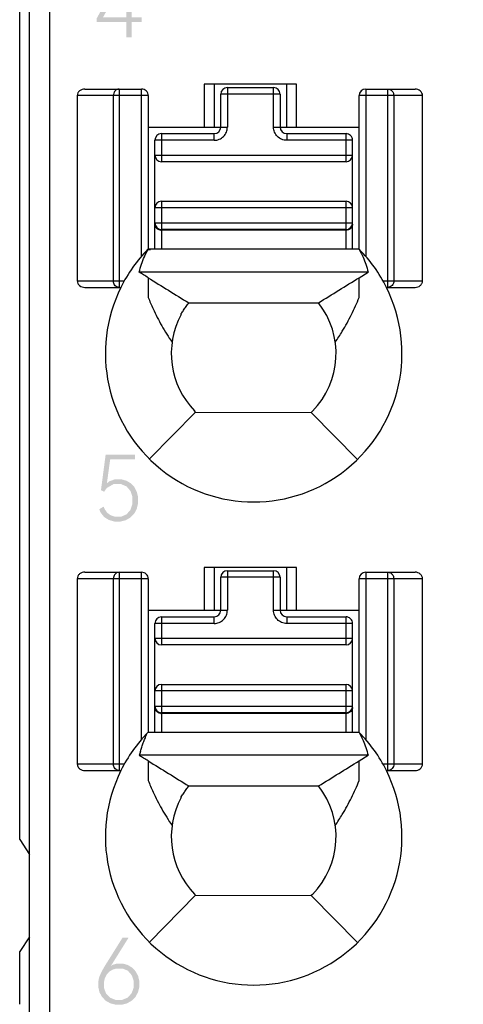
# Model space of a CAD drawing. Units: millimetres. Extents: x 2728 to 3320, y 469 to 884.
# Drawn here: x 2925 to 2932, y 637 to 652 of the extents above; entities that cross this region are included whole.
import ezdxf

# ---------------------------------------------------------------- set-up
doc = ezdxf.new("R2010")
doc.units = ezdxf.units.MM
doc.header["$MEASUREMENT"] = 0
for name, color, linetype in [('1', 7, 'Continuous'), ('5剖面线层', 2, 'Continuous'), ('__0', 7, 'Continuous'), ('PRODUCT_134735_ANY_1_1_1_1_1_6', 7, 'Continuous'), ('PRODUCT_134735_ANY_1_1_1_1_1___', 7, 'Continuous')]:
    doc.layers.add(name, color=color, linetype=linetype)

msp = doc.modelspace()

# ---------------------------------------------------------------- hatches: boundary and pattern name
at = {"layer": '5剖面线层'}
h = msp.add_hatch(color=0, dxfattribs=at)
h.paths.add_polyline_path([(2930.018, 620.878), (2930.997, 620.878), (2930.997, 622.278), (2930.018, 622.278)])
h.paths.add_polyline_path([(2930.218, 621.078), (2930.797, 621.078), (2930.797, 621.152), (2930.3, 621.152), (2930.3, 622.078), (2930.218, 622.078)], flags=16)
h.paths.add_polyline_path([(2932.392, 620.878), (2933.404, 620.878), (2933.404, 622.278), (2932.392, 622.278)])
h.paths.add_polyline_path([(2932.592, 621.078), (2932.675, 621.078), (2932.675, 621.507), (2932.893, 621.51), (2933.197, 621.078), (2933.297, 621.078), (2932.98, 621.523), (2933.032, 621.537), (2933.114, 621.586), (2933.144, 621.621), (2933.174, 621.656), (2933.204, 621.742), (2933.204, 621.835), (2933.182, 621.911), (2933.138, 621.976), (2933.077, 622.026), (2932.997, 622.061), (2932.907, 622.078), (2932.592, 622.078)], flags=16)
h.paths.add_polyline_path([(2932.675, 621.579), (2932.91, 621.579), (2933.009, 621.608), (2933.081, 621.665), (2933.118, 621.743), (2933.118, 621.842), (2933.081, 621.92), (2933.009, 621.978), (2932.91, 622.007), (2932.675, 622.007)], flags=0)
h.paths.add_polyline_path([(2936.879, 652.331), (2937.328, 652.331), (2937.328, 652.095), (2937.409, 652.095), (2937.409, 652.331), (2937.56, 652.331), (2937.56, 652.402), (2937.409, 652.402), (2937.409, 652.7), (2937.328, 652.7), (2937.328, 652.402), (2936.975, 652.402), (2937.361, 653.096), (2937.272, 653.096), (2936.879, 652.387)])
h.paths.add_polyline_path([(2926.366, 652.342), (2926.814, 652.342), (2926.814, 652.105), (2926.895, 652.105), (2926.895, 652.342), (2927.047, 652.342), (2927.047, 652.413), (2926.895, 652.413), (2926.895, 652.71), (2926.814, 652.71), (2926.814, 652.413), (2926.461, 652.413), (2926.847, 653.107), (2926.758, 653.107), (2926.366, 652.398)])
h.paths.add_polyline_path([(2926.377, 623.022), (2926.396, 622.948), (2926.436, 622.881), (2926.491, 622.829), (2926.563, 622.791), (2926.644, 622.772), (2926.735, 622.772), (2926.816, 622.791), (2926.887, 622.829), (2926.942, 622.881), (2926.982, 622.948), (2927.002, 623.022), (2927.002, 623.11), (2926.977, 623.192), (2926.927, 623.262), (2926.859, 623.313), (2926.816, 623.328), (2926.85, 623.341), (2926.905, 623.384), (2926.945, 623.443), (2926.965, 623.51), (2926.965, 623.582), (2926.948, 623.646), (2926.913, 623.704), (2926.865, 623.75), (2926.802, 623.785), (2926.73, 623.802), (2926.649, 623.802), (2926.577, 623.785), (2926.514, 623.75), (2926.464, 623.704), (2926.447, 623.675), (2926.43, 623.646), (2926.412, 623.582), (2926.412, 623.51), (2926.432, 623.443), (2926.473, 623.384), (2926.528, 623.341), (2926.563, 623.328), (2926.519, 623.312), (2926.451, 623.261), (2926.402, 623.192), (2926.377, 623.11)])
h.paths.add_polyline_path([(2926.463, 623.017), (2926.494, 622.937), (2926.556, 622.876), (2926.638, 622.845), (2926.74, 622.845), (2926.822, 622.876), (2926.885, 622.937), (2926.917, 623.017), (2926.917, 623.117), (2926.886, 623.197), (2926.823, 623.258), (2926.741, 623.288), (2926.638, 623.288), (2926.556, 623.258), (2926.525, 623.227), (2926.494, 623.197), (2926.463, 623.117)], flags=16)
h.paths.add_polyline_path([(2926.496, 623.505), (2926.522, 623.439), (2926.548, 623.414), (2926.574, 623.388), (2926.645, 623.363), (2926.735, 623.363), (2926.806, 623.388), (2926.832, 623.414), (2926.858, 623.439), (2926.884, 623.505), (2926.884, 623.585), (2926.857, 623.651), (2926.804, 623.703), (2926.734, 623.729), (2926.645, 623.729), (2926.575, 623.703), (2926.522, 623.651), (2926.496, 623.585)], flags=16)
edge = h.paths.add_edge_path()
edge.add_line((2926.388, 637.699), (2926.407, 637.619))
edge.add_line((2926.407, 637.619), (2926.446, 637.548))
edge.add_line((2926.446, 637.548), (2926.501, 637.492))
edge.add_line((2926.501, 637.492), (2926.572, 637.452))
edge.add_line((2926.572, 637.452), (2926.654, 637.432))
edge.add_line((2926.654, 637.432), (2926.744, 637.432))
edge.add_line((2926.744, 637.432), (2926.825, 637.452))
edge.add_line((2926.825, 637.452), (2926.896, 637.493))
edge.add_line((2926.896, 637.493), (2926.952, 637.549))
edge.add_line((2926.952, 637.549), (2926.962, 637.567))
edge.add_line((2926.962, 637.567), (2926.991, 637.621))
edge.add_line((2926.991, 637.621), (2927.011, 637.701))
edge.add_line((2927.011, 637.701), (2927.011, 637.789))
edge.add_line((2927.011, 637.789), (2926.993, 637.867))
edge.add_line((2926.993, 637.867), (2926.956, 637.937))
edge.add_line((2926.956, 637.937), (2926.903, 637.993))
edge.add_line((2926.903, 637.993), (2926.836, 638.035))
edge.add_line((2926.836, 638.035), (2926.757, 638.056))
edge.add_line((2926.757, 638.056), (2926.673, 638.056))
edge.add_line((2926.673, 638.056), (2926.604, 638.036))
edge.add_line((2926.604, 638.036), (2926.575, 638.016))
edge.add_line((2926.575, 638.016), (2926.61, 638.068))
edge.add_line((2926.61, 638.068), (2926.847, 638.447))
edge.add_line((2926.847, 638.447), (2926.755, 638.447))
edge.add_line((2926.755, 638.447), (2926.501, 638.041))
edge.add_line((2926.501, 638.041), (2926.471, 637.992))
edge.add_line((2926.471, 637.992), (2926.428, 637.911))
edge.add_line((2926.428, 637.911), (2926.401, 637.848))
edge.add_line((2926.401, 637.848), (2926.388, 637.78))
edge.add_line((2926.388, 637.78), (2926.388, 637.699))
h.paths.add_polyline_path([(2926.474, 637.688), (2926.505, 637.604), (2926.567, 637.538), (2926.649, 637.505), (2926.75, 637.505), (2926.832, 637.538), (2926.894, 637.605), (2926.925, 637.69), (2926.925, 637.796), (2926.895, 637.881), (2926.836, 637.948), (2926.754, 637.981), (2926.667, 637.981), (2926.606, 637.964), (2926.554, 637.932), (2926.515, 637.888), (2926.487, 637.832), (2926.474, 637.772)], flags=16)
h.paths.add_polyline_path([(2926.377, 659.635), (2926.392, 659.583), (2926.45, 659.505), (2926.538, 659.449), (2926.635, 659.422), (2926.731, 659.422), (2926.809, 659.439), (2926.878, 659.475), (2926.932, 659.526), (2926.971, 659.592), (2926.991, 659.669), (2926.991, 659.762), (2926.966, 659.844), (2926.916, 659.909), (2926.844, 659.955), (2926.796, 659.968), (2926.835, 659.98), (2926.893, 660.023), (2926.931, 660.083), (2926.951, 660.153), (2926.951, 660.251), (2926.915, 660.344), (2926.842, 660.415), (2926.744, 660.45), (2926.632, 660.45), (2926.542, 660.424), (2926.464, 660.37), (2926.409, 660.292), (2926.393, 660.24), (2926.459, 660.203), (2926.473, 660.245), (2926.516, 660.31), (2926.572, 660.354), (2926.64, 660.377), (2926.721, 660.377), (2926.789, 660.351), (2926.814, 660.325), (2926.84, 660.3), (2926.865, 660.233), (2926.865, 660.149), (2926.837, 660.079), (2926.782, 660.024), (2926.703, 659.997), (2926.59, 659.997), (2926.589, 659.923), (2926.708, 659.923), (2926.804, 659.895), (2926.87, 659.84), (2926.903, 659.762), (2926.903, 659.664), (2926.873, 659.586), (2926.814, 659.525), (2926.736, 659.495), (2926.647, 659.495), (2926.571, 659.518), (2926.537, 659.541), (2926.502, 659.564), (2926.455, 659.63), (2926.441, 659.673)])
edge = h.paths.add_edge_path()
edge.add_line((2926.378, 666.765), (2926.378, 666.817))
edge.add_line((2926.378, 666.817), (2926.731, 667.226))
edge.add_line((2926.731, 667.226), (2926.772, 667.272))
edge.add_line((2926.772, 667.272), (2926.829, 667.349))
edge.add_line((2926.829, 667.349), (2926.862, 667.41))
edge.add_line((2926.862, 667.41), (2926.879, 667.474))
edge.add_line((2926.879, 667.474), (2926.879, 667.554))
edge.add_line((2926.879, 667.554), (2926.852, 667.627))
edge.add_line((2926.852, 667.627), (2926.8, 667.681))
edge.add_line((2926.8, 667.681), (2926.731, 667.708))
edge.add_line((2926.731, 667.708), (2926.649, 667.708))
edge.add_line((2926.649, 667.708), (2926.578, 667.683))
edge.add_line((2926.578, 667.683), (2926.548, 667.658))
edge.add_line((2926.548, 667.658), (2926.517, 667.633))
edge.add_line((2926.517, 667.633), (2926.472, 667.563))
edge.add_line((2926.472, 667.563), (2926.457, 667.518))
edge.add_line((2926.457, 667.518), (2926.393, 667.555))
edge.add_line((2926.393, 667.555), (2926.408, 667.61))
edge.add_line((2926.408, 667.61), (2926.464, 667.693))
edge.add_line((2926.464, 667.693), (2926.547, 667.752))
edge.add_line((2926.547, 667.752), (2926.641, 667.782))
edge.add_line((2926.641, 667.782), (2926.733, 667.782))
edge.add_line((2926.733, 667.782), (2926.803, 667.765))
edge.add_line((2926.803, 667.765), (2926.864, 667.732))
edge.add_line((2926.864, 667.732), (2926.912, 667.686))
edge.add_line((2926.912, 667.686), (2926.947, 667.625))
edge.add_line((2926.947, 667.625), (2926.965, 667.554))
edge.add_line((2926.965, 667.554), (2926.965, 667.47))
edge.add_line((2926.965, 667.47), (2926.945, 667.391))
edge.add_line((2926.945, 667.391), (2926.905, 667.317))
edge.add_line((2926.905, 667.317), (2926.838, 667.228))
edge.add_line((2926.838, 667.228), (2926.791, 667.175))
edge.add_line((2926.791, 667.175), (2926.501, 666.838))
edge.add_line((2926.501, 666.838), (2926.993, 666.838))
edge.add_line((2926.993, 666.838), (2926.993, 666.765))
edge.add_line((2926.993, 666.765), (2926.378, 666.765))
h.paths.add_polyline_path([(2926.389, 631.046), (2926.896, 631.046), (2926.522, 630.115), (2926.612, 630.115), (2926.991, 631.07), (2926.991, 631.117), (2926.389, 631.117)])
h.paths.add_polyline_path([(2936.89, 623.012), (2936.91, 622.937), (2936.95, 622.871), (2937.005, 622.819), (2937.076, 622.781), (2937.158, 622.761), (2937.248, 622.761), (2937.329, 622.781), (2937.4, 622.819), (2937.456, 622.871), (2937.495, 622.937), (2937.515, 623.012), (2937.515, 623.1), (2937.49, 623.182), (2937.44, 623.252), (2937.372, 623.302), (2937.329, 623.317), (2937.364, 623.331), (2937.419, 623.374), (2937.458, 623.433), (2937.478, 623.5), (2937.478, 623.572), (2937.461, 623.636), (2937.427, 623.694), (2937.378, 623.74), (2937.315, 623.774), (2937.244, 623.791), (2937.163, 623.791), (2937.091, 623.774), (2937.027, 623.74), (2936.978, 623.694), (2936.961, 623.665), (2936.943, 623.636), (2936.926, 623.572), (2936.926, 623.5), (2936.946, 623.433), (2936.986, 623.374), (2937.041, 623.331), (2937.076, 623.317), (2937.033, 623.302), (2936.965, 623.251), (2936.915, 623.182), (2936.89, 623.1)])
h.paths.add_polyline_path([(2936.976, 623.007), (2937.007, 622.926), (2937.07, 622.866), (2937.152, 622.835), (2937.254, 622.835), (2937.336, 622.866), (2937.399, 622.926), (2937.43, 623.007), (2937.43, 623.106), (2937.399, 623.187), (2937.337, 623.247), (2937.255, 623.278), (2937.152, 623.278), (2937.07, 623.247), (2937.039, 623.217), (2937.007, 623.187), (2936.976, 623.106)], flags=16)
h.paths.add_polyline_path([(2937.009, 623.494), (2937.035, 623.429), (2937.061, 623.404), (2937.087, 623.378), (2937.158, 623.353), (2937.248, 623.353), (2937.32, 623.378), (2937.346, 623.404), (2937.372, 623.429), (2937.398, 623.494), (2937.398, 623.575), (2937.371, 623.641), (2937.318, 623.693), (2937.247, 623.719), (2937.159, 623.719), (2937.088, 623.693), (2937.036, 623.641), (2937.009, 623.575)], flags=16)
edge = h.paths.add_edge_path()
edge.add_line((2936.892, 666.755), (2936.892, 666.807))
edge.add_line((2936.892, 666.807), (2937.244, 667.216))
edge.add_line((2937.244, 667.216), (2937.285, 667.262))
edge.add_line((2937.285, 667.262), (2937.343, 667.339))
edge.add_line((2937.343, 667.339), (2937.359, 667.369))
edge.add_line((2937.359, 667.369), (2937.376, 667.4))
edge.add_line((2937.376, 667.4), (2937.392, 667.464))
edge.add_line((2937.392, 667.464), (2937.392, 667.544))
edge.add_line((2937.392, 667.544), (2937.366, 667.617))
edge.add_line((2937.366, 667.617), (2937.339, 667.644))
edge.add_line((2937.339, 667.644), (2937.313, 667.671))
edge.add_line((2937.313, 667.671), (2937.244, 667.698))
edge.add_line((2937.244, 667.698), (2937.162, 667.698))
edge.add_line((2937.162, 667.698), (2937.092, 667.673))
edge.add_line((2937.092, 667.673), (2937.03, 667.623))
edge.add_line((2937.03, 667.623), (2936.985, 667.553))
edge.add_line((2936.985, 667.553), (2936.971, 667.508))
edge.add_line((2936.971, 667.508), (2936.907, 667.545))
edge.add_line((2936.907, 667.545), (2936.922, 667.599))
edge.add_line((2936.922, 667.599), (2936.978, 667.683))
edge.add_line((2936.978, 667.683), (2937.061, 667.742))
edge.add_line((2937.061, 667.742), (2937.155, 667.771))
edge.add_line((2937.155, 667.771), (2937.246, 667.771))
edge.add_line((2937.246, 667.771), (2937.316, 667.755))
edge.add_line((2937.316, 667.755), (2937.378, 667.722))
edge.add_line((2937.378, 667.722), (2937.426, 667.676))
edge.add_line((2937.426, 667.676), (2937.461, 667.615))
edge.add_line((2937.461, 667.615), (2937.478, 667.543))
edge.add_line((2937.478, 667.543), (2937.478, 667.46))
edge.add_line((2937.478, 667.46), (2937.458, 667.381))
edge.add_line((2937.458, 667.381), (2937.419, 667.307))
edge.add_line((2937.419, 667.307), (2937.352, 667.218))
edge.add_line((2937.352, 667.218), (2937.305, 667.165))
edge.add_line((2937.305, 667.165), (2937.015, 666.828))
edge.add_line((2937.015, 666.828), (2937.507, 666.828))
edge.add_line((2937.507, 666.828), (2937.507, 666.755))
edge.add_line((2937.507, 666.755), (2936.892, 666.755))
edge = h.paths.add_edge_path()
edge.add_line((2936.901, 637.689), (2936.921, 637.609))
edge.add_line((2936.921, 637.609), (2936.96, 637.538))
edge.add_line((2936.96, 637.538), (2937.015, 637.482))
edge.add_line((2937.015, 637.482), (2937.086, 637.442))
edge.add_line((2937.086, 637.442), (2937.167, 637.421))
edge.add_line((2937.167, 637.421), (2937.258, 637.421))
edge.add_line((2937.258, 637.421), (2937.339, 637.442))
edge.add_line((2937.339, 637.442), (2937.41, 637.483))
edge.add_line((2937.41, 637.483), (2937.465, 637.539))
edge.add_line((2937.465, 637.539), (2937.485, 637.575))
edge.add_line((2937.485, 637.575), (2937.505, 637.611))
edge.add_line((2937.505, 637.611), (2937.525, 637.691))
edge.add_line((2937.525, 637.691), (2937.525, 637.779))
edge.add_line((2937.525, 637.779), (2937.506, 637.857))
edge.add_line((2937.506, 637.857), (2937.469, 637.927))
edge.add_line((2937.469, 637.927), (2937.417, 637.983))
edge.add_line((2937.417, 637.983), (2937.383, 638.004))
edge.add_line((2937.383, 638.004), (2937.349, 638.025))
edge.add_line((2937.349, 638.025), (2937.27, 638.046))
edge.add_line((2937.27, 638.046), (2937.186, 638.046))
edge.add_line((2937.186, 638.046), (2937.118, 638.026))
edge.add_line((2937.118, 638.026), (2937.088, 638.006))
edge.add_line((2937.088, 638.006), (2937.124, 638.058))
edge.add_line((2937.124, 638.058), (2937.361, 638.436))
edge.add_line((2937.361, 638.436), (2937.269, 638.436))
edge.add_line((2937.269, 638.436), (2937.015, 638.031))
edge.add_line((2937.015, 638.031), (2936.985, 637.982))
edge.add_line((2936.985, 637.982), (2936.941, 637.901))
edge.add_line((2936.941, 637.901), (2936.914, 637.838))
edge.add_line((2936.914, 637.838), (2936.901, 637.77))
edge.add_line((2936.901, 637.77), (2936.901, 637.689))
h.paths.add_polyline_path([(2936.987, 637.678), (2937.018, 637.594), (2937.081, 637.528), (2937.162, 637.495), (2937.264, 637.495), (2937.345, 637.528), (2937.408, 637.595), (2937.439, 637.68), (2937.439, 637.785), (2937.409, 637.871), (2937.349, 637.937), (2937.268, 637.971), (2937.181, 637.971), (2937.12, 637.954), (2937.068, 637.921), (2937.028, 637.877), (2937.015, 637.85), (2937.001, 637.822), (2936.987, 637.762)], flags=16)
h.paths.add_polyline_path([(2926.404, 644.95), (2926.42, 644.904), (2926.474, 644.833), (2926.511, 644.809), (2926.548, 644.786), (2926.632, 644.762), (2926.725, 644.762), (2926.806, 644.782), (2926.877, 644.823), (2926.933, 644.88), (2926.972, 644.954), (2926.992, 645.038), (2926.992, 645.131), (2926.973, 645.213), (2926.954, 645.249), (2926.935, 645.286), (2926.882, 645.342), (2926.814, 645.382), (2926.737, 645.402), (2926.641, 645.402), (2926.554, 645.372), (2926.519, 645.341), (2926.569, 645.706), (2926.946, 645.706), (2926.946, 645.778), (2926.5, 645.778), (2926.429, 645.238), (2926.478, 645.214), (2926.517, 645.271), (2926.619, 645.329), (2926.736, 645.329), (2926.818, 645.294), (2926.877, 645.224), (2926.907, 645.136), (2926.907, 645.029), (2926.877, 644.94), (2926.816, 644.87), (2926.733, 644.835), (2926.643, 644.835), (2926.579, 644.855), (2926.552, 644.874), (2926.525, 644.894), (2926.484, 644.951), (2926.47, 644.988)])
h.paths.add_polyline_path([(2936.89, 659.625), (2936.905, 659.573), (2936.964, 659.494), (2937.052, 659.439), (2937.149, 659.411), (2937.245, 659.411), (2937.323, 659.429), (2937.392, 659.465), (2937.446, 659.516), (2937.485, 659.582), (2937.504, 659.659), (2937.504, 659.752), (2937.479, 659.834), (2937.454, 659.866), (2937.429, 659.899), (2937.357, 659.945), (2937.31, 659.958), (2937.348, 659.97), (2937.406, 660.013), (2937.445, 660.073), (2937.465, 660.143), (2937.465, 660.241), (2937.428, 660.334), (2937.356, 660.405), (2937.258, 660.44), (2937.145, 660.44), (2937.055, 660.414), (2936.978, 660.36), (2936.923, 660.282), (2936.907, 660.23), (2936.972, 660.193), (2936.987, 660.235), (2937.029, 660.3), (2937.086, 660.344), (2937.153, 660.366), (2937.235, 660.366), (2937.303, 660.341), (2937.328, 660.315), (2937.353, 660.29), (2937.378, 660.223), (2937.378, 660.139), (2937.351, 660.069), (2937.295, 660.014), (2937.216, 659.987), (2937.104, 659.987), (2937.102, 659.913), (2937.222, 659.913), (2937.317, 659.885), (2937.384, 659.83), (2937.417, 659.752), (2937.417, 659.654), (2937.387, 659.575), (2937.327, 659.515), (2937.25, 659.485), (2937.16, 659.485), (2937.084, 659.508), (2937.05, 659.531), (2937.016, 659.554), (2936.968, 659.62), (2936.954, 659.663)])
h.paths.add_polyline_path([(2936.894, 681.789), (2936.934, 681.598), (2937.014, 681.467), (2937.128, 681.401), (2937.277, 681.401), (2937.391, 681.467), (2937.472, 681.598), (2937.512, 681.789), (2937.512, 682.042), (2937.472, 682.235), (2937.391, 682.366), (2937.277, 682.431), (2937.128, 682.431), (2937.014, 682.366), (2936.934, 682.234), (2936.894, 682.041)])
h.paths.add_polyline_path([(2936.98, 681.696), (2937.091, 681.477), (2937.313, 681.477), (2937.425, 681.696), (2937.425, 682.136), (2937.313, 682.358), (2937.091, 682.358), (2936.98, 682.136)], flags=16)
h.paths.add_polyline_path([(2936.903, 631.035), (2937.41, 631.035), (2937.035, 630.105), (2937.125, 630.105), (2937.504, 631.06), (2937.504, 631.106), (2936.903, 631.106)])
h.paths.add_polyline_path([(2936.918, 644.94), (2936.934, 644.894), (2936.987, 644.823), (2937.061, 644.775), (2937.146, 644.751), (2937.239, 644.751), (2937.32, 644.772), (2937.355, 644.792), (2937.391, 644.813), (2937.446, 644.87), (2937.486, 644.944), (2937.506, 645.028), (2937.506, 645.121), (2937.487, 645.203), (2937.448, 645.275), (2937.395, 645.332), (2937.327, 645.372), (2937.251, 645.392), (2937.155, 645.392), (2937.067, 645.361), (2937.032, 645.331), (2937.083, 645.695), (2937.459, 645.695), (2937.459, 645.768), (2937.013, 645.768), (2936.942, 645.228), (2936.991, 645.204), (2937.03, 645.261), (2937.133, 645.318), (2937.249, 645.318), (2937.332, 645.284), (2937.391, 645.214), (2937.421, 645.126), (2937.421, 645.019), (2937.39, 644.93), (2937.33, 644.86), (2937.246, 644.825), (2937.157, 644.825), (2937.093, 644.845), (2937.039, 644.884), (2936.998, 644.941), (2936.983, 644.978)])
h.paths.add_polyline_path([(2926.455, 674.852), (2926.712, 674.998), (2926.712, 674.095), (2926.792, 674.095), (2926.792, 675.097), (2926.731, 675.097), (2926.455, 674.935)])
h.paths.add_polyline_path([(2936.212, 652.852), (2936.212, 652.935), (2936.488, 653.096), (2936.55, 653.096), (2936.55, 652.095), (2936.469, 652.095), (2936.469, 652.998)])
h.paths.add_polyline_path([(2936.212, 623.532), (2936.212, 623.615), (2936.488, 623.776), (2936.55, 623.776), (2936.55, 622.775), (2936.469, 622.775), (2936.469, 623.678)])
h.paths.add_polyline_path([(2936.968, 674.842), (2937.225, 674.988), (2937.225, 674.085), (2937.306, 674.085), (2937.306, 675.086), (2937.245, 675.086), (2936.968, 674.925)])
h.paths.add_polyline_path([(2936.212, 682.172), (2936.469, 682.318), (2936.469, 681.415), (2936.55, 681.415), (2936.55, 682.416), (2936.488, 682.416), (2936.212, 682.255)])
h.paths.add_polyline_path([(2936.212, 645.522), (2936.212, 645.605), (2936.488, 645.767), (2936.55, 645.767), (2936.55, 644.765), (2936.469, 644.765), (2936.469, 645.668)])
h.paths.add_polyline_path([(2936.212, 638.192), (2936.212, 638.275), (2936.488, 638.436), (2936.55, 638.436), (2936.55, 637.435), (2936.469, 637.435), (2936.469, 638.338)])
h.paths.add_polyline_path([(2936.212, 660.182), (2936.212, 660.265), (2936.488, 660.426), (2936.55, 660.426), (2936.55, 659.425), (2936.469, 659.425), (2936.469, 660.328)])
h.paths.add_polyline_path([(2936.212, 667.512), (2936.212, 667.595), (2936.488, 667.756), (2936.55, 667.756), (2936.55, 666.755), (2936.469, 666.755), (2936.469, 667.658)])
h.paths.add_polyline_path([(2936.212, 630.862), (2936.212, 630.945), (2936.488, 631.106), (2936.55, 631.106), (2936.55, 630.105), (2936.469, 630.105), (2936.469, 631.008)])
h.paths.add_polyline_path([(2936.212, 674.842), (2936.469, 674.988), (2936.469, 674.085), (2936.55, 674.085), (2936.55, 675.086), (2936.488, 675.086), (2936.212, 674.925)])

# ---------------------------------------------------------------- linework, layer by layer
at = {"layer": '1', "color": 0, "linetype": 'Continuous'}
for p, q in [((2925.196, 639.938), (2925.196, 694.01)), ((2925.196, 639.938), (2925.346, 639.713)), ((2925.346, 638.463), (2925.196, 638.238)), ((2925.196, 637.438), (2925.196, 638.238))]:
    msp.add_line(p, q, dxfattribs=at)
at = {"layer": '__0', "color": 0, "linetype": 'Continuous'}
for p, q in [((2925.646, 693.834), (2925.646, 622.388)), ((2925.346, 622.688), (2925.346, 693.534)), ((2926.184, 651.323), (2927.046, 651.323)), ((2926.703, 651.323), (2926.703, 648.314)), ((2927.046, 648.787), (2927.046, 651.323)), ((2929.396, 651.396), (2927.996, 651.396)), ((2927.996, 651.396), (2927.996, 650.746)), ((2928.146, 651.396), (2928.146, 650.746)), ((2929.246, 651.396), (2929.246, 650.746)), ((2929.396, 650.746), (2929.396, 651.396)), ((2930.446, 651.323), (2931.197, 651.323)), ((2930.446, 651.323), (2930.446, 648.787)), ((2930.782, 648.314), (2930.782, 651.323)), ((2927.146, 651.223), (2926.068, 651.223)), ((2926.068, 651.223), (2926.068, 648.414)), ((2926.617, 648.414), (2926.617, 651.223)), ((2927.146, 651.223), (2927.146, 648.891)), ((2931.308, 651.223), (2930.346, 651.223)), ((2930.346, 648.891), (2930.346, 651.223)), ((2930.872, 651.223), (2930.872, 648.414)), ((2931.308, 648.414), (2931.308, 651.223)), ((2927.146, 650.746), (2928.247, 650.746)), ((2929.147, 650.746), (2930.346, 650.746)), ((2930.348, 648.892), (2927.143, 648.892)), ((2930.483, 648.545), (2927.008, 648.545)), ((2927.145, 648.461), (2927.145, 648.201)), ((2930.346, 648.461), (2930.483, 648.545)), ((2930.347, 648.21), (2930.346, 648.461)), ((2926.068, 648.414), (2926.784, 648.414)), ((2926.183, 648.314), (2926.731, 648.314)), ((2930.707, 648.414), (2931.308, 648.414)), ((2930.76, 648.314), (2931.198, 648.314)), ((2927.145, 648.201), (2927.145, 648.163)), ((2927.761, 648.08), (2929.73, 648.08)), ((2927.646, 647.903), (2927.646, 647.916)), ((2927.865, 646.422), (2927.163, 645.713)), ((2927.865, 646.422), (2927.847, 646.441)), ((2927.865, 646.422), (2929.62, 646.417)), ((2929.639, 646.435), (2929.62, 646.417)), ((2930.319, 645.703), (2929.62, 646.417)), ((2926.184, 643.993), (2927.046, 643.993)), ((2926.703, 643.993), (2926.703, 640.984)), ((2927.046, 641.457), (2927.046, 643.993)), ((2929.396, 644.066), (2927.996, 644.066)), ((2927.996, 644.066), (2927.996, 643.416)), ((2928.146, 644.066), (2928.146, 643.416)), ((2929.246, 644.066), (2929.246, 643.416)), ((2929.396, 643.416), (2929.396, 644.066)), ((2930.446, 643.993), (2931.197, 643.993)), ((2930.446, 643.993), (2930.446, 641.457)), ((2930.782, 640.984), (2930.782, 643.993)), ((2927.146, 643.893), (2926.068, 643.893)), ((2926.068, 643.893), (2926.068, 641.084)), ((2926.617, 641.084), (2926.617, 643.893)), ((2927.146, 643.893), (2927.146, 641.561)), ((2931.308, 643.893), (2930.346, 643.893)), ((2930.346, 641.561), (2930.346, 643.893)), ((2930.872, 643.893), (2930.872, 641.084)), ((2931.308, 641.084), (2931.308, 643.893)), ((2927.146, 643.416), (2928.247, 643.416)), ((2929.147, 643.416), (2930.346, 643.416)), ((2930.348, 641.562), (2927.151, 641.562)), ((2930.483, 641.215), (2927.008, 641.215)), ((2927.145, 641.131), (2927.145, 640.871)), ((2930.346, 641.131), (2930.483, 641.215)), ((2930.347, 640.88), (2930.346, 641.131)), ((2926.068, 641.084), (2926.784, 641.084)), ((2926.183, 640.984), (2926.731, 640.984)), ((2930.707, 641.084), (2931.308, 641.084)), ((2930.76, 640.984), (2931.198, 640.984)), ((2927.145, 640.871), (2927.145, 640.833)), ((2927.761, 640.75), (2929.73, 640.75)), ((2927.646, 640.573), (2927.646, 640.586)), ((2927.865, 639.092), (2927.163, 638.383)), ((2927.865, 639.092), (2927.847, 639.111)), ((2927.865, 639.092), (2929.62, 639.087)), ((2929.639, 639.105), (2929.62, 639.087)), ((2930.319, 638.373), (2929.62, 639.087))]:
    msp.add_line(p, q, dxfattribs=at)
for centre, radius, start, end in [((2927.046, 651.223), 0.1, 0, 90.0093), ((2930.446, 651.223), 0.1, 90.0003, 180), ((2930.763, 651.223), 0.11, 0.0046, 12.9105), ((2928.749, 647.311), 2.254, 135.4723, 153.5716), ((2928.741, 647.311), 2.255, 26.4152, 44.5429), ((3084.427, 902.317), 298.632, 238.21883, 238.35779), ((2772.952, 902.502), 298.847, 301.64196, 301.7808), ((2928.746, 647.31), 2.25, 153.4836, 26.5161), ((2928.746, 647.31), 1.25, 315.5955, 38.0455), ((2928.746, 647.31), 1.25, 151.6424, 224.0488), ((2927.046, 643.893), 0.1, 0, 90.0093), ((2930.446, 643.893), 0.1, 90.0003, 180), ((2930.763, 643.893), 0.11, 0.0046, 12.9105), ((2928.749, 639.981), 2.254, 135.4723, 153.5716), ((2928.741, 639.981), 2.255, 26.4152, 44.5429), ((2946.254, 635.312), 20.131, 162.7713, 162.9482), ((3084.428, 894.988), 298.632, 238.21883, 238.35779), ((2772.952, 895.172), 298.847, 301.64196, 301.7808), ((2928.746, 639.98), 2.25, 153.4836, 26.5161), ((2928.746, 639.98), 1.25, 315.5955, 38.0455), ((2928.746, 639.98), 1.25, 151.6425, 224.0488)]:
    msp.add_arc(centre, radius, start, end, dxfattribs=at)
for points, knots in [([(2926.184, 651.323), (2926.156, 651.323), (2926.112, 651.309), (2926.076, 651.265), (2926.068, 651.237), (2926.068, 651.223)], [0, 0, 0, 0, 0.496955, 0.748626, 1, 1, 1, 1]), ([(2926.667, 651.314), (2926.662, 651.311), (2926.642, 651.298), (2926.629, 651.277), (2926.623, 651.26)], [0, 0, 0, 0, 0.24194, 1, 1, 1, 1]), ([(2930.821, 651.313), (2930.834, 651.306), (2930.849, 651.293), (2930.858, 651.277), (2930.861, 651.272)], [0, 0, 0, 0, 0.743478, 1, 1, 1, 1]), ([(2931.308, 651.223), (2931.308, 651.237), (2931.301, 651.264), (2931.267, 651.308), (2931.224, 651.323), (2931.197, 651.323)], [0, 0, 0, 0, 0.251557, 0.503383, 1, 1, 1, 1]), ([(2927.143, 648.89), (2927.15, 648.89), (2927.159, 648.891), (2927.172, 648.891), (2927.179, 648.89), (2927.182, 648.89)], [0, 0, 0, 0, 0.500563, 0.750007, 1, 1, 1, 1]), ([(2927.145, 648.461), (2927.122, 648.475), (2927.076, 648.502), (2927.031, 648.531), (2927.008, 648.545)], [0, 0, 0, 0, 0.502293, 1, 1, 1, 1]), ([(2926.068, 648.414), (2926.068, 648.4), (2926.076, 648.372), (2926.112, 648.328), (2926.156, 648.314), (2926.183, 648.314)], [0, 0, 0, 0, 0.251435, 0.502979, 1, 1, 1, 1]), ([(2926.66, 648.328), (2926.65, 648.334), (2926.638, 648.346), (2926.63, 648.361), (2926.628, 648.364)], [0, 0, 0, 0, 0.741909, 1, 1, 1, 1]), ([(2930.872, 648.414), (2930.872, 648.389), (2930.855, 648.338), (2930.805, 648.314), (2930.782, 648.314)], [0, 0, 0, 0, 0.517064, 1, 1, 1, 1]), ([(2931.197, 648.314), (2931.224, 648.314), (2931.267, 648.329), (2931.301, 648.373), (2931.308, 648.401), (2931.308, 648.414)], [0, 0, 0, 0, 0.496566, 0.748364, 1, 1, 1, 1]), ([(2927.145, 648.163), (2927.169, 648.104), (2927.232, 647.958), (2927.349, 647.728), (2927.451, 647.562), (2927.508, 647.482)], [0, 0, 0, 0, 0.245972, 0.619346, 1, 1, 1, 1]), ([(2929.984, 647.482), (2930.021, 647.536), (2930.109, 647.673), (2930.233, 647.899), (2930.311, 648.075), (2930.347, 648.163)], [0, 0, 0, 0, 0.254723, 0.630309, 1, 1, 1, 1]), ([(2927.683, 647.968), (2927.696, 647.987), (2927.72, 648.026), (2927.747, 648.062), (2927.761, 648.08)], [0, 0, 0, 0, 0.499989, 1, 1, 1, 1]), ([(2926.184, 643.993), (2926.156, 643.993), (2926.112, 643.979), (2926.076, 643.935), (2926.068, 643.907), (2926.068, 643.893)], [0, 0, 0, 0, 0.496955, 0.748626, 1, 1, 1, 1]), ([(2926.667, 643.984), (2926.662, 643.981), (2926.642, 643.968), (2926.629, 643.947), (2926.623, 643.93)], [0, 0, 0, 0, 0.24194, 1, 1, 1, 1]), ([(2930.821, 643.983), (2930.834, 643.976), (2930.849, 643.963), (2930.858, 643.947), (2930.861, 643.942)], [0, 0, 0, 0, 0.743478, 1, 1, 1, 1]), ([(2931.308, 643.893), (2931.308, 643.907), (2931.301, 643.934), (2931.267, 643.978), (2931.224, 643.993), (2931.197, 643.993)], [0, 0, 0, 0, 0.251557, 0.503383, 1, 1, 1, 1]), ([(2927.027, 641.275), (2927.034, 641.297), (2927.047, 641.341), (2927.067, 641.396), (2927.084, 641.439), (2927.097, 641.472), (2927.111, 641.504), (2927.119, 641.526), (2927.125, 641.536)], [0, 0, 0, 0, 0.249427, 0.499199, 0.624263, 0.749361, 0.874652, 1, 1, 1, 1]), ([(2927.145, 641.131), (2927.122, 641.145), (2927.076, 641.172), (2927.031, 641.201), (2927.008, 641.215)], [0, 0, 0, 0, 0.502292, 1, 1, 1, 1]), ([(2926.068, 641.084), (2926.068, 641.07), (2926.076, 641.042), (2926.112, 640.998), (2926.156, 640.984), (2926.183, 640.984)], [0, 0, 0, 0, 0.251435, 0.502979, 1, 1, 1, 1]), ([(2926.66, 640.998), (2926.65, 641.004), (2926.638, 641.016), (2926.63, 641.031), (2926.628, 641.034)], [0, 0, 0, 0, 0.741909, 1, 1, 1, 1]), ([(2930.872, 641.084), (2930.872, 641.059), (2930.855, 641.008), (2930.805, 640.984), (2930.782, 640.984)], [0, 0, 0, 0, 0.517064, 1, 1, 1, 1]), ([(2931.197, 640.984), (2931.224, 640.984), (2931.267, 640.999), (2931.301, 641.043), (2931.308, 641.071), (2931.308, 641.084)], [0, 0, 0, 0, 0.496566, 0.748364, 1, 1, 1, 1]), ([(2927.145, 640.833), (2927.169, 640.774), (2927.232, 640.628), (2927.349, 640.398), (2927.451, 640.232), (2927.508, 640.152)], [0, 0, 0, 0, 0.245972, 0.619346, 1, 1, 1, 1]), ([(2929.984, 640.152), (2930.021, 640.206), (2930.109, 640.343), (2930.233, 640.569), (2930.311, 640.745), (2930.347, 640.833)], [0, 0, 0, 0, 0.254723, 0.630309, 1, 1, 1, 1]), ([(2927.685, 640.64), (2927.698, 640.659), (2927.72, 640.697), (2927.748, 640.732), (2927.761, 640.75)], [0, 0, 0, 0, 0.49999, 1, 1, 1, 1])]:
    msp.add_open_spline(points, degree=3, knots=knots, dxfattribs=at)
for points in [[(2926.703, 651.323), (2926.691, 651.323), (2926.678, 651.32), (2926.667, 651.314)], [(2930.782, 651.323), (2930.795, 651.323), (2930.809, 651.319), (2930.821, 651.313)], [(2930.861, 651.272), (2930.865, 651.265), (2930.868, 651.256), (2930.87, 651.248)], [(2926.623, 651.26), (2926.619, 651.248), (2926.617, 651.236), (2926.617, 651.223)], [(2927.088, 648.78), (2927.105, 648.817), (2927.125, 648.853), (2927.143, 648.89)], [(2930.348, 648.89), (2930.367, 648.85), (2930.389, 648.812), (2930.407, 648.772)], [(2927.045, 648.664), (2927.058, 648.703), (2927.071, 648.742), (2927.088, 648.78)], [(2930.407, 648.772), (2930.422, 648.737), (2930.435, 648.701), (2930.447, 648.664)], [(2927.008, 648.545), (2927.019, 648.585), (2927.032, 648.625), (2927.045, 648.664)], [(2930.447, 648.664), (2930.46, 648.625), (2930.472, 648.585), (2930.483, 648.545)], [(2926.628, 648.364), (2926.621, 648.38), (2926.617, 648.397), (2926.617, 648.414)], [(2926.703, 648.314), (2926.688, 648.314), (2926.673, 648.319), (2926.66, 648.328)], [(2930.347, 648.163), (2930.346, 648.178), (2930.347, 648.194), (2930.347, 648.21)], [(2927.648, 647.916), (2927.658, 647.934), (2927.671, 647.951), (2927.683, 647.968)], [(2926.703, 643.993), (2926.691, 643.993), (2926.678, 643.99), (2926.667, 643.984)], [(2930.782, 643.993), (2930.795, 643.993), (2930.809, 643.989), (2930.821, 643.983)], [(2930.861, 643.942), (2930.865, 643.935), (2930.868, 643.926), (2930.87, 643.918)], [(2926.623, 643.93), (2926.619, 643.918), (2926.617, 643.906), (2926.617, 643.893)], [(2930.348, 641.56), (2930.367, 641.52), (2930.389, 641.482), (2930.407, 641.442)], [(2930.407, 641.442), (2930.422, 641.407), (2930.435, 641.371), (2930.447, 641.334)], [(2930.447, 641.334), (2930.46, 641.295), (2930.472, 641.255), (2930.483, 641.215)], [(2926.628, 641.034), (2926.621, 641.05), (2926.617, 641.067), (2926.617, 641.084)], [(2926.703, 640.984), (2926.688, 640.984), (2926.673, 640.989), (2926.66, 640.998)], [(2930.347, 640.833), (2930.346, 640.848), (2930.347, 640.864), (2930.347, 640.88)], [(2927.648, 640.586), (2927.659, 640.605), (2927.672, 640.623), (2927.685, 640.64)]]:
    msp.add_open_spline(points, degree=3, dxfattribs=at)
at = {"layer": 'PRODUCT_134735_ANY_1_1_1_1_1_6', "color": 0, "linetype": 'Continuous'}
for p, q in [((2928.347, 651.346), (2929.047, 651.346)), ((2928.347, 651.346), (2928.347, 650.746)), ((2929.047, 650.746), (2929.047, 651.346)), ((2929.147, 651.246), (2928.247, 651.246)), ((2928.247, 650.746), (2928.247, 651.246)), ((2929.147, 651.246), (2929.147, 650.746)), ((2928.247, 650.746), (2928.347, 650.746)), ((2929.047, 650.746), (2929.147, 650.746)), ((2928.147, 650.546), (2927.247, 650.546)), ((2927.247, 648.892), (2927.247, 650.546)), ((2927.347, 650.646), (2928.147, 650.646)), ((2927.347, 650.646), (2927.347, 650.221)), ((2928.147, 650.546), (2928.147, 650.646)), ((2929.247, 650.646), (2930.147, 650.646)), ((2929.247, 650.646), (2929.247, 650.546)), ((2930.247, 650.546), (2929.247, 650.546)), ((2930.147, 650.221), (2930.147, 650.646)), ((2930.247, 648.892), (2930.247, 650.546)), ((2927.247, 650.321), (2930.247, 650.321)), ((2930.147, 650.221), (2927.347, 650.221)), ((2927.347, 649.621), (2930.147, 649.621)), ((2927.347, 649.621), (2927.347, 648.892)), ((2930.147, 648.892), (2930.147, 649.621)), ((2930.247, 649.521), (2927.247, 649.521)), ((2927.247, 649.291), (2930.247, 649.291)), ((2927.259, 649.243), (2927.261, 649.24)), ((2927.261, 649.24), (2927.261, 649.239)), ((2927.267, 649.23), (2927.27, 649.227)), ((2927.27, 649.227), (2927.273, 649.223)), ((2930.147, 649.191), (2927.347, 649.191)), ((2930.147, 649.181), (2927.347, 649.181))]:
    msp.add_line(p, q, dxfattribs=at)
for points in [[(2927.261, 649.239), (2927.263, 649.237), (2927.264, 649.234), (2927.266, 649.232), (2927.267, 649.23)], [(2927.286, 649.212), (2927.287, 649.211), (2927.289, 649.21), (2927.291, 649.208), (2927.292, 649.207), (2927.294, 649.206), (2927.296, 649.205), (2927.298, 649.204), (2927.3, 649.203), (2927.301, 649.202), (2927.303, 649.201), (2927.305, 649.2), (2927.307, 649.199), (2927.309, 649.198), (2927.311, 649.197), (2927.313, 649.197), (2927.315, 649.196), (2927.317, 649.195), (2927.319, 649.195), (2927.321, 649.194), (2927.324, 649.194), (2927.326, 649.193), (2927.328, 649.193)], [(2927.328, 649.193), (2927.33, 649.192), (2927.332, 649.192), (2927.334, 649.192), (2927.336, 649.192), (2927.337, 649.191), (2927.339, 649.191), (2927.34, 649.191), (2927.34, 649.191)]]:
    msp.add_lwpolyline(points, dxfattribs=at)
for centre, radius, start, end in [((2928.347, 651.246), 0.1, 90, 180), ((2929.047, 651.246), 0.1, 0, 90), ((2928.147, 650.746), 0.1, 270, 0), ((2929.247, 650.746), 0.1, 180, 270), ((2927.347, 650.546), 0.1, 90, 180), ((2930.147, 650.546), 0.1, 359.9999, 90), ((2927.347, 650.321), 0.1, 180, 270), ((2930.147, 650.321), 0.1, 270, 360), ((2927.347, 649.521), 0.1, 90, 180), ((2930.147, 649.521), 0.1, 360, 90), ((2927.347, 649.291), 0.1, 180.0014, 270), ((2927.329, 649.271), 0.0821, 180.0662, 198.5857), ((2927.33, 649.272), 0.0838, 198.5631, 200.5486), ((2927.331, 649.272), 0.0844, 200.548, 202.264), ((2927.332, 649.272), 0.0852, 202.2687, 205.9954), ((2927.337, 649.276), 0.0912, 218.9108, 219.8245), ((2927.337, 649.276), 0.0919, 219.8244, 220.6803), ((2927.347, 649.292), 0.111, 266.007, 269.2817), ((2927.347, 649.292), 0.111, 269.2827, 269.9999), ((2930.147, 649.291), 0.1, 270, 0), ((2930.147, 649.292), 0.111, 270.0001, 270.7436), ((2930.163, 649.272), 0.0832, 340.2391, 342.1969)]:
    msp.add_arc(centre, radius, start, end, dxfattribs=at)
for points, knots in [([(2928.147, 650.546), (2928.16, 650.546), (2928.186, 650.548), (2928.236, 650.563), (2928.292, 650.601), (2928.329, 650.656), (2928.344, 650.706), (2928.346, 650.733), (2928.347, 650.746)], [0, 0, 0, 0, 0.125284, 0.250595, 0.5, 0.749404, 0.874717, 1, 1, 1, 1]), ([(2929.247, 650.546), (2929.234, 650.546), (2929.207, 650.548), (2929.157, 650.563), (2929.102, 650.601), (2929.064, 650.656), (2929.049, 650.706), (2929.047, 650.733), (2929.047, 650.746)], [0, 0, 0, 0, 0.125284, 0.25059, 0.50001, 0.749416, 0.874727, 1, 1, 1, 1]), ([(2927.266, 649.218), (2927.265, 649.22), (2927.261, 649.225), (2927.257, 649.231), (2927.255, 649.235)], [0, 0, 0, 0, 0.25465, 1, 1, 1, 1]), ([(2927.289, 649.198), (2927.287, 649.199), (2927.279, 649.204), (2927.272, 649.211), (2927.268, 649.216)], [0, 0, 0, 0, 0.252534, 1, 1, 1, 1]), ([(2927.339, 649.181), (2927.33, 649.182), (2927.313, 649.185), (2927.296, 649.193), (2927.289, 649.198)], [0, 0, 0, 0, 0.488951, 1, 1, 1, 1]), ([(2930.185, 649.188), (2930.182, 649.187), (2930.17, 649.183), (2930.157, 649.181), (2930.148, 649.181)], [0, 0, 0, 0, 0.259177, 1, 1, 1, 1]), ([(2930.242, 649.243), (2930.237, 649.231), (2930.222, 649.208), (2930.198, 649.193), (2930.185, 649.188)], [0, 0, 0, 0, 0.486841, 1, 1, 1, 1]), ([(2930.247, 649.271), (2930.247, 649.269), (2930.246, 649.261), (2930.245, 649.252), (2930.243, 649.246)], [0, 0, 0, 0, 0.240646, 1, 1, 1, 1])]:
    msp.add_open_spline(points, degree=3, knots=knots, dxfattribs=at)
at = {"layer": 'PRODUCT_134735_ANY_1_1_1_1_1___', "color": 0, "linetype": 'Continuous'}
for p, q in [((2928.347, 644.016), (2929.047, 644.016)), ((2928.347, 644.016), (2928.347, 643.416)), ((2929.047, 643.416), (2929.047, 644.016)), ((2929.147, 643.916), (2928.247, 643.916)), ((2928.247, 643.416), (2928.247, 643.916)), ((2929.147, 643.916), (2929.147, 643.416)), ((2928.247, 643.416), (2928.347, 643.416)), ((2929.047, 643.416), (2929.147, 643.416)), ((2928.147, 643.216), (2927.247, 643.216)), ((2927.247, 641.562), (2927.247, 643.216)), ((2927.347, 643.316), (2928.147, 643.316)), ((2927.347, 643.316), (2927.347, 642.891)), ((2928.147, 643.216), (2928.147, 643.316)), ((2929.247, 643.316), (2930.147, 643.316)), ((2929.247, 643.316), (2929.247, 643.216)), ((2930.247, 643.216), (2929.247, 643.216)), ((2930.147, 642.891), (2930.147, 643.316)), ((2930.247, 641.562), (2930.247, 643.216)), ((2927.247, 642.991), (2930.247, 642.991)), ((2930.147, 642.891), (2927.347, 642.891)), ((2930.247, 642.191), (2927.247, 642.191)), ((2927.347, 642.291), (2930.147, 642.291)), ((2927.347, 642.291), (2927.347, 641.562)), ((2930.147, 641.562), (2930.147, 642.291)), ((2927.247, 641.961), (2930.247, 641.961)), ((2927.259, 641.913), (2927.261, 641.91)), ((2927.261, 641.91), (2927.261, 641.909)), ((2927.267, 641.9), (2927.27, 641.897)), ((2927.27, 641.897), (2927.273, 641.893)), ((2930.147, 641.861), (2927.347, 641.861)), ((2930.147, 641.851), (2927.347, 641.851))]:
    msp.add_line(p, q, dxfattribs=at)
for points in [[(2927.261, 641.909), (2927.263, 641.907), (2927.264, 641.904), (2927.266, 641.902), (2927.267, 641.9)], [(2927.286, 641.882), (2927.287, 641.881), (2927.289, 641.88), (2927.291, 641.878), (2927.292, 641.877), (2927.294, 641.876), (2927.296, 641.875), (2927.298, 641.874), (2927.3, 641.873), (2927.301, 641.872), (2927.303, 641.871), (2927.305, 641.87), (2927.307, 641.869), (2927.309, 641.868), (2927.311, 641.867), (2927.313, 641.867), (2927.315, 641.866), (2927.317, 641.865), (2927.319, 641.865), (2927.321, 641.864), (2927.324, 641.864), (2927.326, 641.863), (2927.328, 641.863)], [(2927.328, 641.863), (2927.33, 641.862), (2927.332, 641.862), (2927.334, 641.862), (2927.336, 641.862), (2927.337, 641.861), (2927.339, 641.861), (2927.34, 641.861), (2927.34, 641.861)]]:
    msp.add_lwpolyline(points, dxfattribs=at)
for centre, radius, start, end in [((2928.347, 643.916), 0.1, 90, 180), ((2929.047, 643.916), 0.1, 0, 90), ((2928.147, 643.416), 0.1, 270, 0), ((2929.247, 643.416), 0.1, 180, 270), ((2927.347, 643.216), 0.1, 90, 180), ((2930.147, 643.216), 0.1, 359.9999, 90), ((2927.347, 642.991), 0.1, 180, 270), ((2930.147, 642.991), 0.1, 270, 360), ((2927.347, 642.191), 0.1, 90, 180), ((2930.147, 642.191), 0.1, 360, 90), ((2927.347, 641.961), 0.1, 180.0014, 270), ((2927.329, 641.941), 0.0821, 180.0662, 198.5857), ((2927.33, 641.942), 0.0838, 198.5631, 200.5486), ((2927.331, 641.942), 0.0844, 200.548, 202.264), ((2927.332, 641.942), 0.0852, 202.2687, 205.9955), ((2927.337, 641.946), 0.0912, 218.9108, 219.8245), ((2927.337, 641.946), 0.0919, 219.8244, 220.6803), ((2927.347, 641.962), 0.111, 266.0062, 269.2817), ((2927.347, 641.962), 0.111, 269.2827, 269.9999), ((2930.147, 641.961), 0.1, 270, 0), ((2930.147, 641.962), 0.111, 270.0001, 270.7436), ((2930.163, 641.942), 0.0832, 340.2391, 342.1969)]:
    msp.add_arc(centre, radius, start, end, dxfattribs=at)
for points, knots in [([(2928.147, 643.216), (2928.16, 643.216), (2928.186, 643.218), (2928.236, 643.233), (2928.292, 643.271), (2928.329, 643.326), (2928.344, 643.376), (2928.346, 643.403), (2928.347, 643.416)], [0, 0, 0, 0, 0.125284, 0.250595, 0.5, 0.749404, 0.874717, 1, 1, 1, 1]), ([(2929.247, 643.216), (2929.234, 643.216), (2929.207, 643.218), (2929.157, 643.233), (2929.102, 643.271), (2929.064, 643.326), (2929.049, 643.376), (2929.047, 643.403), (2929.047, 643.416)], [0, 0, 0, 0, 0.125284, 0.25059, 0.50001, 0.749416, 0.874727, 1, 1, 1, 1]), ([(2927.266, 641.888), (2927.265, 641.89), (2927.261, 641.895), (2927.257, 641.901), (2927.255, 641.905)], [0, 0, 0, 0, 0.25465, 1, 1, 1, 1]), ([(2927.289, 641.868), (2927.287, 641.869), (2927.279, 641.874), (2927.272, 641.881), (2927.268, 641.886)], [0, 0, 0, 0, 0.252534, 1, 1, 1, 1]), ([(2927.339, 641.851), (2927.33, 641.852), (2927.313, 641.855), (2927.296, 641.863), (2927.289, 641.868)], [0, 0, 0, 0, 0.488951, 1, 1, 1, 1]), ([(2930.185, 641.858), (2930.182, 641.857), (2930.17, 641.853), (2930.157, 641.851), (2930.148, 641.851)], [0, 0, 0, 0, 0.259177, 1, 1, 1, 1]), ([(2930.242, 641.913), (2930.237, 641.901), (2930.222, 641.878), (2930.198, 641.863), (2930.185, 641.858)], [0, 0, 0, 0, 0.486841, 1, 1, 1, 1]), ([(2930.247, 641.941), (2930.247, 641.939), (2930.246, 641.931), (2930.245, 641.922), (2930.243, 641.916)], [0, 0, 0, 0, 0.240646, 1, 1, 1, 1])]:
    msp.add_open_spline(points, degree=3, knots=knots, dxfattribs=at)

doc.saveas('drawing.dxf')
